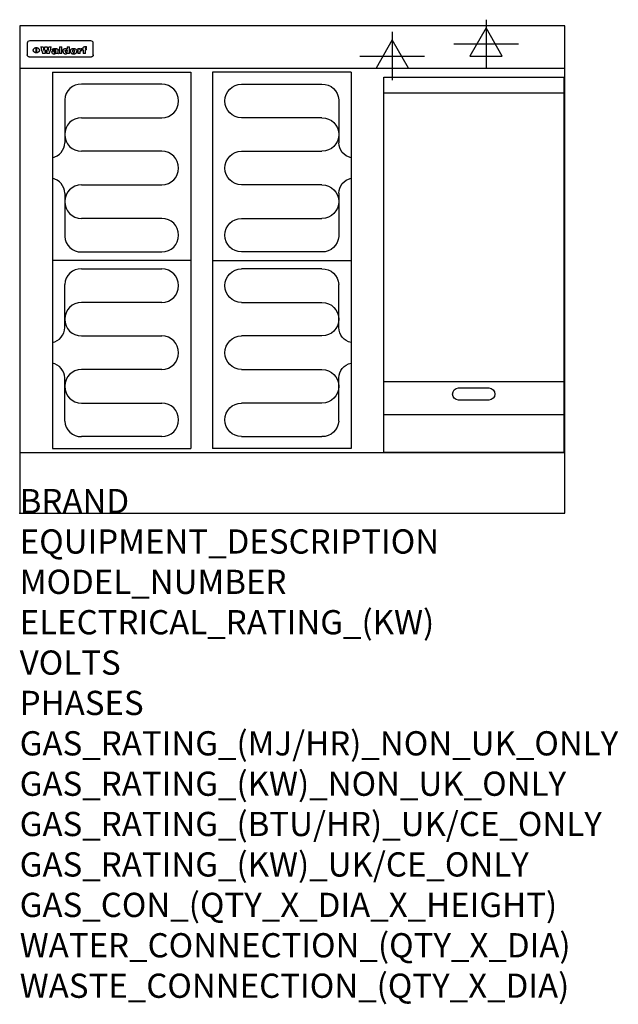
# Model space of a CAD drawing. Extents: x 0 to 988, y -811 to 815.
import ezdxf

# ---------------------------------------------------------------- set-up
doc = ezdxf.new("R2010")
doc.units = 0
doc.header["$LTSCALE"] = 2.5
doc.layers.get('0').update_dxf_attribs({"linetype": 'CONTINUOUS'})
for name, color, linetype in [('Moffat_2D_Electrical', 6, 'CONTINUOUS'), ('Moffat_Detail', 5, 'CONTINUOUS'), ('Moffat_Profile', 1, 'CONTINUOUS')]:
    doc.layers.add(name, color=color, linetype=linetype)
doc.layers.add('Moffat_Notes', color=2, linetype='CONTINUOUS', plot=False)
doc.styles.get("Standard").update_dxf_attribs({"font": 'txt.shx'})

# ---------------------------------------------------------------- blocks, each defined once
blk = doc.blocks.new('ELECTRICAL CONNECTION')
at = {"layer": 'Moffat_2D_Electrical'}
for p, q in [((0, 40), (0, -40)), ((0, 26.7), (-26.7, -20)), ((26.7, -20), (0, 26.7)), ((-53.3, 0), (53.3, 0)), ((-26.7, -20), (26.7, -20))]:
    blk.add_line(p, q, dxfattribs=at)
blk = doc.blocks.new('Elements')
at = {"layer": 'Moffat_Detail'}
for p, q in [((54, 728.2), (54, 106.7)), ((54, 728.2), (282.7, 728.2)), ((282.7, 728.2), (282.7, 106.7)), ((234.6, 708.5), (102, 708.5)), ((74.3, 682.9), (74.3, 611.6)), ((102, 653.1), (234.6, 653.1)), ((234.6, 597.7), (102, 597.7)), ((102, 542.3), (234.6, 542.3)), ((74.3, 528.4), (74.3, 457.1)), ((234.6, 486.9), (102, 486.9)), ((102, 431.5), (234.6, 431.5)), ((282.7, 417.5), (54, 417.5)), ((102, 403.5), (234.6, 403.5)), ((74.3, 306.6), (74.3, 377.9)), ((234.6, 348.1), (102, 348.1)), ((102, 292.7), (234.6, 292.7)), ((234.6, 237.3), (102, 237.3)), ((74.3, 152.1), (74.3, 223.4)), ((102, 181.9), (234.6, 181.9)), ((234.6, 126.5), (102, 126.5)), ((54, 106.7), (282.7, 106.7))]:
    blk.add_line(p, q, dxfattribs=at)
for centre, radius, start, end in [((101, 681.8), 26.7, 87.8584, 177.7315), ((234.6, 680.8), 27.7, 270, 90), ((102, 625.4), 27.7, 90, 270), ((48.5, 612.2), 25.8, 282.2784, 358.8651), ((234.6, 570), 27.7, 270, 90), ((48.3, 527.8), 26, 1.2577, 77.3978), ((102, 514.6), 27.7, 90, 270), ((234.6, 459.2), 27.7, 270, 90), ((101, 458.2), 26.7, 182.2685, 272.1416), ((101, 376.8), 26.7, 87.8584, 177.7315), ((234.6, 375.8), 27.7, 270, 90), ((102, 320.4), 27.7, 90, 270), ((48.3, 307.2), 26, 282.6022, 358.7423), ((234.6, 265), 27.7, 270, 90), ((48.5, 222.8), 25.8, 1.1349, 77.7216), ((102, 209.6), 27.7, 90, 270), ((234.6, 154.2), 27.7, 270, 90), ((101, 153.2), 26.7, 182.2685, 272.1416)]:
    blk.add_arc(centre, radius, start, end, dxfattribs=at)

msp = doc.modelspace()

# ---------------------------------------------------------------- linework, layer by layer
at = {"layer": 'Moffat_Detail'}
for p, q in [((12.5, 776.5), (12.5, 776.1)), ((12.5, 776.1), (12.5, 773.6)), ((12.5, 773.6), (12.5, 759.5)), ((117.5, 780), (16.5, 780)), ((27.3, 760.3), (27.3, 768.9)), ((27.8, 768.9), (27.8, 760.3)), ((34.6, 770.3), (38.7, 770.3)), ((41.7, 770.3), (45.2, 770.3)), ((48.1, 770.3), (52.1, 770.3)), ((57.2, 764.6), (53.4, 764.6)), ((59.5, 765.3), (59.5, 765.3)), ((59.8, 764.7), (59.8, 764.7)), ((63.5, 759.9), (63.5, 764.4)), ((65.8, 770.3), (65.8, 759)), ((65.8, 770.3), (69.7, 770.3)), ((69.7, 759), (69.7, 770.3)), ((78.3, 770.3), (78.3, 766.3)), ((78.3, 770.3), (82, 770.3)), ((82, 759), (82, 770.3)), ((96, 767.2), (99.5, 767.2)), ((96, 767.2), (96, 759)), ((99.5, 765.6), (99.5, 767.2)), ((102.5, 767.4), (102.8, 767.4)), ((102.8, 764.1), (102.8, 767.4)), ((103.4, 767.2), (104.6, 767.2)), ((103.4, 767.2), (103.4, 765.3)), ((104.6, 765.3), (103.4, 765.3)), ((104.6, 767.7), (104.6, 767.2)), ((104.6, 765.3), (104.6, 759)), ((107.9, 770.6), (110, 770.6)), ((108.4, 767.2), (110, 767.2)), ((110, 765.3), (108.4, 765.3)), ((108.4, 759), (108.4, 765.3)), ((110, 768.4), (110, 770.6)), ((110, 765.3), (110, 767.2)), ((121.5, 776.1), (121.5, 776.5)), ((121.5, 773.6), (121.5, 776.1)), ((121.5, 759.5), (121.5, 773.6)), ((12.5, 759.5), (12.5, 757.1)), ((117.5, 753.3), (16.5, 753.3)), ((42, 759), (37.8, 759)), ((49, 759), (44.9, 759)), ((59.8, 762.4), (59.8, 762.1)), ((63.9, 759), (60.1, 759)), ((63.9, 759), (63.9, 759.2)), ((69.7, 759), (65.8, 759)), ((78.6, 760), (78.6, 759)), ((82, 759), (78.6, 759)), ((99.8, 759), (96, 759)), ((99.8, 759), (99.8, 762.3)), ((108.4, 759), (104.6, 759)), ((121.5, 757.1), (121.5, 759.5)), ((601, 694), (898, 694)), ((601, 217.5), (898, 217.5)), ((601, 163), (898, 163))]:
    msp.add_line(p, q, dxfattribs=at)
at = {"layer": 'Moffat_Detail', "flags": 128}
for points in [[(22.5, 764.5), (22.5, 764.8), (22.5, 765), (22.6, 765.3), (22.7, 765.6), (22.7, 765.9), (22.9, 766.1), (23, 766.4), (23.1, 766.6), (23.3, 766.9), (23.5, 767.1), (23.7, 767.3), (23.9, 767.5), (24.1, 767.7), (24.3, 767.9), (24.6, 768.1), (24.8, 768.3), (25.1, 768.4), (25.4, 768.5), (25.7, 768.6), (26, 768.7), (26.3, 768.8), (26.6, 768.9), (26.9, 768.9), (27.3, 768.9)], [(27.3, 760.3), (26.9, 760.3), (26.6, 760.4), (26.3, 760.4), (26, 760.5), (25.7, 760.6), (25.4, 760.7), (25.1, 760.8), (24.8, 760.9), (24.6, 761.1), (24.3, 761.2), (24.1, 761.4), (23.9, 761.6), (23.7, 761.8), (23.5, 762), (23.3, 762.2), (23.1, 762.4), (23, 762.7), (22.9, 762.9), (22.7, 763.2), (22.7, 763.4), (22.6, 763.7), (22.5, 764), (22.5, 764.2), (22.5, 764.5)], [(27.8, 768.9), (28.1, 768.9), (28.4, 768.9), (28.7, 768.8), (29, 768.7), (29.3, 768.6), (29.6, 768.5), (29.9, 768.4), (30.2, 768.3), (30.4, 768.1), (30.7, 767.9), (30.9, 767.7), (31.1, 767.5), (31.3, 767.3), (31.5, 767.1), (31.7, 766.9), (31.9, 766.6), (32, 766.4), (32.1, 766.1), (32.3, 765.9), (32.3, 765.6), (32.4, 765.3), (32.5, 765), (32.5, 764.8), (32.5, 764.5)], [(32.5, 764.5), (32.5, 764.2), (32.5, 764), (32.4, 763.7), (32.3, 763.4), (32.3, 763.2), (32.1, 762.9), (32, 762.7), (31.9, 762.4), (31.7, 762.2), (31.5, 762), (31.3, 761.8), (31.1, 761.6), (30.9, 761.4), (30.7, 761.2), (30.4, 761.1), (30.2, 760.9), (29.9, 760.8), (29.6, 760.7), (29.3, 760.6), (29, 760.5), (28.7, 760.4), (28.4, 760.4), (28.1, 760.3), (27.8, 760.3)], [(15, 753.6), (14.7, 753.7), (14.5, 753.8), (14.2, 754), (14, 754.1), (13.8, 754.3), (13.6, 754.5), (13.4, 754.7), (13.2, 754.9), (13, 755.2), (12.9, 755.4), (12.8, 755.7), (12.7, 756), (12.6, 756.2), (12.5, 756.5), (12.5, 756.8), (12.5, 757.1)], [(16.5, 753.3), (16.1, 753.3), (15.7, 753.4), (15.3, 753.4), (15, 753.6)], [(119, 753.6), (118.7, 753.4), (118.3, 753.4), (117.9, 753.3), (117.5, 753.3)], [(121.5, 757.1), (121.5, 756.8), (121.5, 756.5), (121.4, 756.2), (121.3, 756), (121.2, 755.7), (121.1, 755.4), (121, 755.2), (120.8, 754.9), (120.6, 754.7), (120.4, 754.5), (120.2, 754.3), (120, 754.1), (119.8, 754), (119.5, 753.8), (119.3, 753.7), (119, 753.6)]]:
    msp.add_lwpolyline(points, dxfattribs=at)
at = {"layer": 'Moffat_Detail'}
msp.add_lwpolyline([(898, 100), (601, 100), (601, 720), (898, 720)], close=True, dxfattribs=at)
msp.add_lwpolyline([(724.5, 206.8), (774.5, 206.8, -1), (774.5, 186.8), (724.5, 186.8, -1), (724.5, 206.8, -1)], format="xyb", dxfattribs=at)
for centre, major_axis, ratio, start_param, end_param in [((16.5, 776.5), (-4, 0), 0.866025, 4.712389, 6.283185), ((36.2, 793.1), (-12.1, 57.2), 0.115401, 1.957335, 2.184819), ((39.8, 793.1), (8.3, -57.2), 0.081873, 5.111411, 5.258321), ((40.5, 793.1), (9.8, 57.2), 0.095295, 4.170858, 4.317769), ((43.2, 793.1), (-9.2, -57.2), 0.089618, 0.946737, 1.082967), ((43.6, 793.1), (-9.5, 57.2), 0.09282, 2.05754, 2.19377), ((46.4, 793.1), (9.3, -57.2), 0.090857, 5.108549, 5.255459), ((47.1, 793.1), (8.1, 57.2), 0.079858, 4.16586, 4.312771), ((50.6, 793.1), (-11.9, -57.2), 0.113882, 0.956097, 1.183581), ((53.4, 793.1), (6.5, 57.2), 0.064641, 4.198044, 4.211249), ((53.2, 793.1), (19.2, 57.2), 0.169083, 4.260536, 4.271857), ((52.7, 793.1), (38.4, 56.4), 0.251437, 4.384455, 4.394363), ((51.6, 793.1), (68.1, 54.4), 0.262167, 4.542362, 4.550386), ((47.1, 793.1), (171.6, 50.8), 0.153536, 4.711284, 4.711442), ((50.1, 793.1), (103.1, 52.5), 0.221899, 4.644434, 4.64947), ((47.1, 793.1), (164.4, 50.9), 0.159069, 4.712693, 4.716471), ((42.7, 793.1), (248, 50.2), 0.110898, 4.743263, 4.746097), ((33, 793.1), (419.8, 49.8), 0.06724, 4.760567, 4.762456), ((57, 793.1), (-30.7, -56.8), 0.228764, 1.174057, 1.18459), ((57.1, 793.1), (-7.7, -57.2), 0.075574, 1.059217, 1.061261), ((-7, 793.1), (1110.6, 49.6), 0.025722, 4.769284, 4.770072), ((56, 793.1), (102.4, 52.5), 0.222801, 4.613084, 4.614656), ((52.9, 793.1), (296.9, 50), 0.093749, 4.712637, 4.715153), ((-52.8, 793.1), (1889.2, 49.6), 0.015141, 4.770823, 4.770981), ((82.3, 793.1), (-1288.1, 49.6), 0.022189, 1.553095, 1.553409), ((156.4, 793.1), (-1660.2, 49.6), 0.017226, 1.512322, 1.512794), ((62.8, 793.1), (-216.9, 50.4), 0.125291, 1.581661, 1.584648), ((60, 793.1), (119.4, 51.9), 0.202417, 4.615998, 4.621028), ((90.2, 793.1), (-528, 49.7), 0.053742, 1.517341, 1.518758), ((60, 793.1), (-27.3, 56.9), 0.214652, 1.976624, 1.987157), ((59.7, 793.1), (32.5, 56.7), 0.235222, 4.3191, 4.326016), ((78.4, 793.1), (-321.5, 50), 0.086957, 1.527211, 1.529258), ((72, 793.1), (-203.7, 50.5), 0.132462, 1.548566, 1.552502), ((68, 793.1), (-124.8, 51.7), 0.19635, 1.600887, 1.605924), ((66.3, 793.1), (-88.1, 53.2), 0.240603, 1.668887, 1.670303), ((65.3, 793.1), (-65.9, 54.5), 0.263833, 1.741061, 1.749871), ((64.3, 793.1), (-35.9, 56.6), 0.245476, 1.903977, 1.913099), ((63.7, 793.1), (15.6, -57.2), 0.143886, 5.169919, 5.180611), ((63.5, 793.1), (5, -57.2), 0.050176, 5.215542, 5.229533), ((63.5, 793.1), (1.8, -57.2), 0.01784, 5.233387, 5.237788), ((71.6, 793.1), (7.6, 57.2), 0.075145, 4.181513, 4.194876), ((71.6, 793.1), (14.2, 57.2), 0.132942, 4.217947, 4.230209), ((71.5, 793.1), (22.5, 57.1), 0.189973, 4.271929, 4.283091), ((71.3, 793.1), (32.6, 56.7), 0.23556, 4.342821, 4.353042), ((71, 793.1), (41.8, 56.2), 0.25802, 4.407996, 4.411456), ((70.7, 793.1), (52.3, 55.5), 0.267543, 4.46898, 4.478419), ((69.6, 793.1), (79.8, 53.6), 0.25057, 4.588067, 4.595306), ((67.3, 793.1), (126.6, 51.7), 0.194381, 4.683066, 4.688103), ((59.8, 793.1), (262.6, 50.1), 0.105184, 4.747203, 4.74988), ((14.6, 793.1), (1049.6, 49.6), 0.027212, 4.768674, 4.769147), ((75.7, 793.1), (-22.6, -57.1), 0.190252, 1.109071, 1.119132), ((110.7, 793.1), (-608.3, 49.7), 0.046748, 1.516571, 1.51783), ((75.8, 793.1), (65.2, 54.6), 0.26432, 4.491487, 4.49809), ((75.1, 793.1), (272.7, 50.1), 0.101547, 4.697199, 4.699872), ((87.1, 793.1), (-191.5, 50.6), 0.139796, 1.550929, 1.55455), ((78.7, 793.1), (-321.5, 50), 0.086957, 1.578175, 1.580218), ((84.8, 793.1), (-148.6, 51.2), 0.172511, 1.576996, 1.577783), ((81.9, 793.1), (-91.8, 53), 0.235994, 1.653744, 1.660354), ((77.7, 793.1), (-70.5, 54.2), 0.260167, 1.764324, 1.771713), ((80.5, 793.1), (-61.6, 54.9), 0.266408, 1.758066, 1.767034), ((77.8, 793.1), (-30.1, 56.8), 0.226427, 1.978456, 1.981757), ((80.1, 793.1), (-49.9, 55.7), 0.266551, 1.823201, 1.824931), ((83.8, 793.1), (9, 57.2), 0.088184, 4.186201, 4.199249), ((83.8, 793.1), (16.7, 57.2), 0.151836, 4.229671, 4.241618), ((83.7, 793.1), (26.4, 57), 0.210674, 4.294745, 4.305593), ((83.5, 793.1), (39, 56.4), 0.252891, 4.381399, 4.391148), ((83.1, 793.1), (52.2, 55.5), 0.267498, 4.464093, 4.47007), ((82.5, 793.1), (69.2, 54.3), 0.261267, 4.545202, 4.552596), ((81.5, 793.1), (94.6, 52.9), 0.232514, 4.625697, 4.631834), ((79.2, 793.1), (141.8, 51.3), 0.178819, 4.696373, 4.700938), ((75.3, 793.1), (215.3, 50.4), 0.126114, 4.736034, 4.73934), ((64, 793.1), (415, 49.8), 0.067991, 4.760699, 4.762588), ((87.7, 793.1), (-22, -57.1), 0.186632, 1.111751, 1.12134), ((87.6, 793.1), (61.8, 54.8), 0.266311, 4.482757, 4.489988), ((85.7, 793.1), (260.8, 50.2), 0.105885, 4.701778, 4.704608), ((20.6, 793.1), (1159.3, 49.6), 0.024646, 4.769693, 4.770323), ((151.1, 793.1), (-1053.4, 49.6), 0.027114, 1.513084, 1.513872), ((92.5, 793.1), (-282.6, 50.1), 0.098214, 1.575612, 1.578128), ((90.4, 793.1), (-65.2, 54.6), 0.26432, 1.778493, 1.786039), ((111.6, 793.1), (-374.3, 49.9), 0.075145, 1.522605, 1.524652), ((90.3, 793.1), (-26, 57), 0.208712, 1.996811, 2.002471), ((90.3, 793.1), (-11.2, 57.2), 0.107749, 2.076409, 2.088357), ((102.1, 793.1), (-205.5, 50.5), 0.131452, 1.546924, 1.550387), ((98.2, 793.1), (-130.8, 51.6), 0.189973, 1.592906, 1.597786), ((96.4, 793.1), (-93.1, 52.9), 0.234389, 1.655413, 1.66155), ((95.4, 793.1), (-68, 54.4), 0.262233, 1.735791, 1.742398), ((94.7, 793.1), (-48.1, 55.8), 0.265413, 1.834386, 1.843508), ((94.4, 793.1), (-35, 56.6), 0.242881, 1.919569, 1.929632), ((94.2, 793.1), (22.2, -57.1), 0.188032, 5.147164, 5.158483), ((94.2, 793.1), (14.2, -57.2), 0.132942, 5.198342, 5.210604), ((98.9, 793.1), (25, 57), 0.20353, 4.300124, 4.312862), ((98.2, 793.1), (43.6, 56.1), 0.260713, 4.423733, 4.43333), ((97.2, 793.1), (68, 54.4), 0.262233, 4.550384, 4.55479), ((94.8, 793.1), (117.6, 52), 0.20449, 4.671362, 4.676399), ((87.3, 793.1), (257.6, 50.2), 0.107097, 4.745641, 4.748475), ((33.5, 793.1), (1202.2, 49.6), 0.023769, 4.76835, 4.768823), ((103.4, 793.1), (14.1, 57.2), 0.131452, 4.299285, 4.311748), ((104.3, 793.1), (3.7, 57.2), 0.03708, 4.254584, 4.269397), ((101.9, 793.1), (30.1, 56.8), 0.226427, 4.398701, 4.40865), ((100.1, 793.1), (48.7, 55.8), 0.265819, 4.517421, 4.521688), ((97, 793.1), (79, 53.7), 0.251437, 4.648034, 4.654359), ((88.9, 793.1), (152.4, 51.1), 0.169083, 4.766957, 4.771229), ((68.7, 793.1), (328.2, 49.9), 0.08525, 4.814904, 4.817278), ((-101.4, 793.1), (1774.7, 49.6), 0.016116, 4.829801, 4.830117), ((106.8, 793.1), (-22.4, -57.1), 0.189388, 1.182942, 1.193813), ((108.2, 793.1), (-2.3, -57.2), 0.022692, 1.106135, 1.1096), ((108.6, 793.1), (3.3, -57.2), 0.033222, 5.176023, 5.178385), ((108.5, 793.1), (2.8, -57.2), 0.027714, 5.178971, 5.181805), ((101.7, 793.1), (94.6, 52.9), 0.232514, 4.655615, 4.657506), ((82.1, 793.1), (359.8, 49.9), 0.078055, 4.775839, 4.778046), ((201.5, 793.1), (-1202.2, 49.6), 0.023769, 1.495299, 1.495456), ((210.2, 793.1), (-1316.7, 49.6), 0.021708, 1.495293, 1.495451), ((117.5, 776.5), (4, 0), 0.866025, 0, 1.570796), ((53.4, 793.1), (5.6, 57.2), 0.055651, 4.126897, 4.140913), ((52.8, 793.1), (-2.5, 57.2), 0.025591, 2.160584, 2.16673), ((52.2, 793.1), (-9.6, 57.2), 0.093749, 2.152075, 2.165164), ((54.2, 793.1), (18.6, 57.2), 0.165404, 4.189319, 4.200965), ((50.9, 793.1), (-23.3, 57.1), 0.194381, 2.101775, 2.112984), ((55.2, 793.1), (43, 56.1), 0.25987, 4.343559, 4.352682), ((48.6, 793.1), (-46.9, 55.9), 0.264454, 1.973584, 1.982592), ((56.1, 793.1), (70.2, 54.3), 0.260447, 4.481081, 4.482969), ((56.7, 793.1), (92.7, 52.9), 0.234951, 4.548304, 4.553022), ((46, 793.1), (-73.1, 54.1), 0.25768, 1.86586, 1.870605), ((41.1, 793.1), (-117.5, 52), 0.204617, 1.77256, 1.777782), ((57.9, 793.1), (137.5, 51.4), 0.183066, 4.618103, 4.622349), ((59.3, 793.1), (201.5, 50.5), 0.133732, 4.65719, 4.660806), ((28.2, 793.1), (-228.9, 50.3), 0.119322, 1.713758, 1.716924), ((60.9, 793.1), (292.2, 50), 0.095174, 4.678021, 4.681008), ((-34.4, 793.1), (-752.4, 49.7), 0.037879, 1.693205, 1.694313), ((239.5, 793.1), (1517.1, 49.6), 0.018848, 4.590755, 4.591072), ((62.3, 793.1), (385.1, 49.8), 0.073106, 4.687841, 4.68957), ((57.9, 793.1), (-13.8, -57.2), 0.129036, 1.012618, 1.017815), ((55.2, 793.1), (22.9, -57.1), 0.191942, 5.224849, 5.235881), ((108.9, 793.1), (432, 49.8), 0.0654, 4.58415, 4.585891), ((61, 793.1), (66.1, 54.5), 0.263696, 4.437831, 4.444759), ((64.1, 793.1), (515.2, 49.7), 0.055044, 4.69372, 4.695135), ((44.2, 793.1), (-169.3, 50.9), 0.15527, 1.694039, 1.697981), ((65.8, 793.1), (155.6, 51.1), 0.166311, 4.6044, 4.610066), ((81.1, 793.1), (197.7, 50.5), 0.136017, 4.558661, 4.562143), ((-11.3, 793.1), (-858.7, 49.6), 0.033222, 1.653283, 1.653441), ((61.7, 793.1), (314.8, 50), 0.088692, 4.686369, 4.686684), ((61.7, 793.1), (322.4, 50), 0.086718, 4.687324, 4.69031), ((92.6, 793.1), (429.4, 49.8), 0.065786, 4.624035, 4.625927), ((68.1, 793.1), (206, 50.5), 0.131158, 4.63262, 4.636554), ((63.8, 793.1), (114, 52.1), 0.208712, 4.569526, 4.569683), ((75.3, 793.1), (146.9, 51.2), 0.174015, 4.536328, 4.538543), ((70.1, 793.1), (100.9, 52.6), 0.224611, 4.482667, 4.488993), ((66.9, 793.1), (102.4, 52.5), 0.222801, 4.519783, 4.525301), ((66.3, 793.1), (164.4, 50.9), 0.159069, 4.619441, 4.623217), ((63.5, 793.1), (55.3, 55.3), 0.267949, 4.377275, 4.377591), ((67.3, 793.1), (73.6, 54), 0.25723, 4.418721, 4.426938), ((61.8, 793.1), (30.6, 56.8), 0.228452, 4.238215, 4.247983), ((60.2, 793.1), (6.7, 57.2), 0.066505, 4.133361, 4.147374), ((59.4, 793.1), (-7.9, 57.2), 0.07749, 2.123667, 2.126657), ((58.4, 793.1), (-13.3, 57.2), 0.125639, 2.163832, 2.179958), ((62.3, 793.1), (11.6, -57.2), 0.110898, 5.309416, 5.317631), ((58.3, 793.1), (-49, 55.7), 0.266048, 1.968618, 1.974626), ((71.5, 793.1), (2.7, 57.2), 0.02741, 4.158499, 4.172809), ((71.3, 793.1), (-1.5, 57.2), 0.015141, 2.125594, 2.130785), ((71.2, 793.1), (-3.9, 57.2), 0.038713, 2.12857, 2.142732), ((70.8, 793.1), (-10.4, 57.2), 0.100388, 2.127132, 2.140044), ((70.4, 793.1), (-16.7, 57.2), 0.151836, 2.113922, 2.125898), ((69.6, 793.1), (-26, 57), 0.208712, 2.075169, 2.085893), ((68.7, 793.1), (-37.1, 56.5), 0.24862, 2.01897, 2.028757), ((67.5, 793.1), (-49.8, 55.7), 0.266482, 1.957011, 1.963804), ((65.4, 793.1), (-71.1, 54.2), 0.259631, 1.869426, 1.877173), ((60.7, 793.1), (-114, 52.1), 0.208712, 1.776748, 1.782285), ((51.1, 793.1), (-197.7, 50.5), 0.136017, 1.721992, 1.725474), ((-7.4, 793.1), (-687, 49.7), 0.04145, 1.693702, 1.69481), ((75.4, 793.1), (-7.5, -57.2), 0.074301, 1.030258, 1.04378), ((75.3, 793.1), (-1.3, -57.2), 0.013151, 1.0148, 1.020776), ((75, 793.1), (4.4, -57.2), 0.043702, 5.265351, 5.279668), ((74.3, 793.1), (18.4, -57.2), 0.164024, 5.23019, 5.241524), ((73.3, 793.1), (-35.6, 56.6), 0.244573, 2.0002, 2.003034), ((206.8, 793.1), (1087.7, 49.6), 0.026261, 4.590174, 4.590491), ((71.6, 793.1), (-64.6, 54.6), 0.264702, 1.852107, 1.860141), ((119.3, 793.1), (361.1, 49.9), 0.077793, 4.580942, 4.583), ((57.2, 793.1), (-273.9, 50.1), 0.101131, 1.658507, 1.660713), ((95.4, 793.1), (158.8, 51), 0.163614, 4.541237, 4.545511), ((93.3, 793.1), (231.9, 50.3), 0.117913, 4.615403, 4.618397), ((88.8, 793.1), (100.3, 52.6), 0.225358, 4.480428, 4.483117), ((81.8, 793.1), (61.6, 54.8), 0.266377, 4.411213, 4.418617), ((86.5, 793.1), (79.3, 53.7), 0.251155, 4.432219, 4.439651), ((79.6, 793.1), (24.3, 57), 0.200106, 4.212969, 4.223361), ((77.9, 793.1), (-16.4, 57.2), 0.149882, 2.057924, 2.069086), ((83.7, 793.1), (51.5, 55.6), 0.267285, 4.327441, 4.337394), ((78.7, 793.1), (8.2, 57.2), 0.0807, 4.149744, 4.163119), ((78.2, 793.1), (-4.2, 57.2), 0.041882, 2.109094, 2.124033), ((78.4, 793.1), (1.7, 57.2), 0.017226, 4.152046, 4.156608), ((83.7, 793.1), (2.8, 57.2), 0.027714, 4.159472, 4.173624), ((83.5, 793.1), (-1.5, 57.2), 0.015614, 2.124625, 2.134692), ((83.2, 793.1), (-7, 57.2), 0.069544, 2.126571, 2.139948), ((82.8, 793.1), (-14.2, 57.2), 0.132942, 2.115411, 2.127694), ((82.2, 793.1), (-23.3, 57.1), 0.194381, 2.081595, 2.092785), ((81.3, 793.1), (-34.4, 56.6), 0.241175, 2.026635, 2.036888), ((80, 793.1), (-50.1, 55.7), 0.266651, 1.946823, 1.955822), ((78.4, 793.1), (-66.6, 54.5), 0.263322, 1.879754, 1.88639), ((76, 793.1), (-90.7, 53), 0.237382, 1.812155, 1.818479), ((71.5, 793.1), (-132.6, 51.5), 0.188032, 1.753518, 1.758422), ((63.5, 793.1), (-202.9, 50.5), 0.132942, 1.718563, 1.722045), ((87.6, 793.1), (-7.7, -57.2), 0.076008, 1.03717, 1.050376), ((87.5, 793.1), (-2.3, -57.2), 0.022692, 1.017439, 1.027817), ((87.3, 793.1), (3, -57.2), 0.029919, 5.265084, 5.280816), ((43.3, 793.1), (-374.3, 49.9), 0.075145, 1.698974, 1.701032), ((86.8, 793.1), (11.9, -57.2), 0.113578, 5.258763, 5.270726), ((86, 793.1), (25.3, -57), 0.204955, 5.203704, 5.209532), ((83.7, 793.1), (-62.6, 54.8), 0.2659, 1.863621, 1.871342), ((-38.2, 793.1), (-1053.4, 49.6), 0.027114, 1.692299, 1.693091), ((68.2, 793.1), (-279, 50.1), 0.099395, 1.660529, 1.663051), ((109.3, 793.1), (272.7, 50.1), 0.101547, 4.619318, 4.621997), ((228.9, 793.1), (1159.3, 49.6), 0.024646, 4.590317, 4.59095), ((94.2, 793.1), (61.4, 54.9), 0.266496, 4.406783, 4.414504), ((139, 793.1), (410.3, 49.8), 0.068759, 4.583656, 4.585556), ((91.7, 793.1), (21.1, 57.1), 0.18121, 4.191471, 4.201076), ((90.9, 793.1), (8.3, 57.2), 0.081621, 4.14624, 4.15946), ((90.5, 793.1), (-3, 57.2), 0.03022, 2.107893, 2.12346), ((115.9, 793.1), (215.3, 50.4), 0.126114, 4.564386, 4.56771), ((90.6, 793.1), (1.5, 57.2), 0.014915, 4.147984, 4.158523), ((107, 793.1), (137.1, 51.4), 0.183492, 4.528494, 4.53324), ((102.4, 793.1), (94.6, 52.9), 0.232514, 4.472821, 4.478987), ((99.8, 793.1), (69.2, 54.3), 0.261267, 4.405886, 4.413312), ((98.2, 793.1), (52.2, 55.5), 0.267521, 4.338589, 4.344747), ((97, 793.1), (38.1, 56.4), 0.250834, 4.265762, 4.275544), ((96, 793.1), (-26.4, -57), 0.210674, 1.063776, 1.074654), ((95.3, 793.1), (-16.5, -57.2), 0.150169, 1.020445, 1.032574), ((94.8, 793.1), (-9, -57.2), 0.088184, 1.003234, 1.016299), ((94.2, 793.1), (7, -57.2), 0.068759, 5.235336, 5.248857), ((94.3, 793.1), (1.7, -57.2), 0.016653, 5.256725, 5.26616), ((94.5, 793.1), (-2.8, -57.2), 0.027714, 1.003721, 1.017879), ((100.4, 793.1), (-12.4, -57.2), 0.117982, 1.033332, 1.046072), ((99.9, 793.1), (-1.2, -57.2), 0.01219, 1.001543, 1.007994), ((101, 793.1), (35.2, 56.6), 0.243664, 4.312626, 4.321903), ((101.7, 793.1), (73.1, 54.1), 0.25768, 4.506658, 4.509802), ((102.6, 793.1), (137.9, 51.4), 0.1827, 4.630067, 4.634626), ((107, 793.1), (591.6, 49.7), 0.048049, 4.698612, 4.700027), ((82.5, 793.1), (-2347.2, 49.6), 0.01219, 1.57938, 1.579537), ((97, 793.1), (-644.1, 49.7), 0.044182, 1.582687, 1.583316)]:
    msp.add_ellipse(centre, major_axis=major_axis, ratio=ratio, start_param=start_param, end_param=end_param, dxfattribs=at)
at = {"layer": 'Moffat_Profile'}
for p, q in [((0, 735), (900, 735)), ((0, 100), (900, 100))]:
    msp.add_line(p, q, dxfattribs=at)
msp.add_lwpolyline([(0, 0), (900, 0), (900, 805), (0, 805)], close=True, dxfattribs=at)
msp.add_point((0, 0), dxfattribs=at)

# ---------------------------------------------------------------- block references
for name, p in [('ELECTRICAL CONNECTION', (770, 775)), ('ELECTRICAL CONNECTION', (615, 755)), ('Elements', (0, 0))]:
    msp.add_blockref(name, p)
at = {"xscale": -1}
msp.add_blockref('Elements', (601, 0), dxfattribs=at)

# ---------------------------------------------------------------- texts
at = {"layer": 'Moffat_Notes', "flags": 3}
for tag, p, s in [('BRAND', (0, 0), 'WALDORF'), ('EQUIPMENT_DESCRIPTION', (0, -66.7), 'ELECTRIC COOKTOP 900mm'), ('MODEL_NUMBER', (0, -133.3), 'RNL8603E-RB'), ('ELECTRICAL_RATING_(KW)', (0, -200), '11.6'), ('VOLTS', (0, -266.7), '400-415'), ('PHASES', (0, -333.3), '3 P+N+E (17 A / ø)'), ('GAS_RATING_(MJ/HR)_NON_UK_ONLY', (0, -400), 'N/A'), ('GAS_RATING_(KW)_NON_UK_ONLY', (0, -466.7), 'N/A'), ('GAS_RATING_(BTU/HR)_UK/CE_ONLY', (0, -533.2), 'N/A'), ('GAS_RATING_(KW)_UK/CE_ONLY', (0, -600), 'N/A'), ('GAS_CON_(QTY_X_DIA_X_HEIGHT)', (0, -666.8), 'N/A'), ('WATER_CONNECTION_(QTY_X_DIA)', (0, -733.5), 'N/A'), ('WASTE_CONNECTION_(QTY_X_DIA)', (0, -800.3), 'N/A')]:
    msp.add_attdef(tag, p, s, height=40, dxfattribs=at)

doc.saveas('drawing.dxf')
